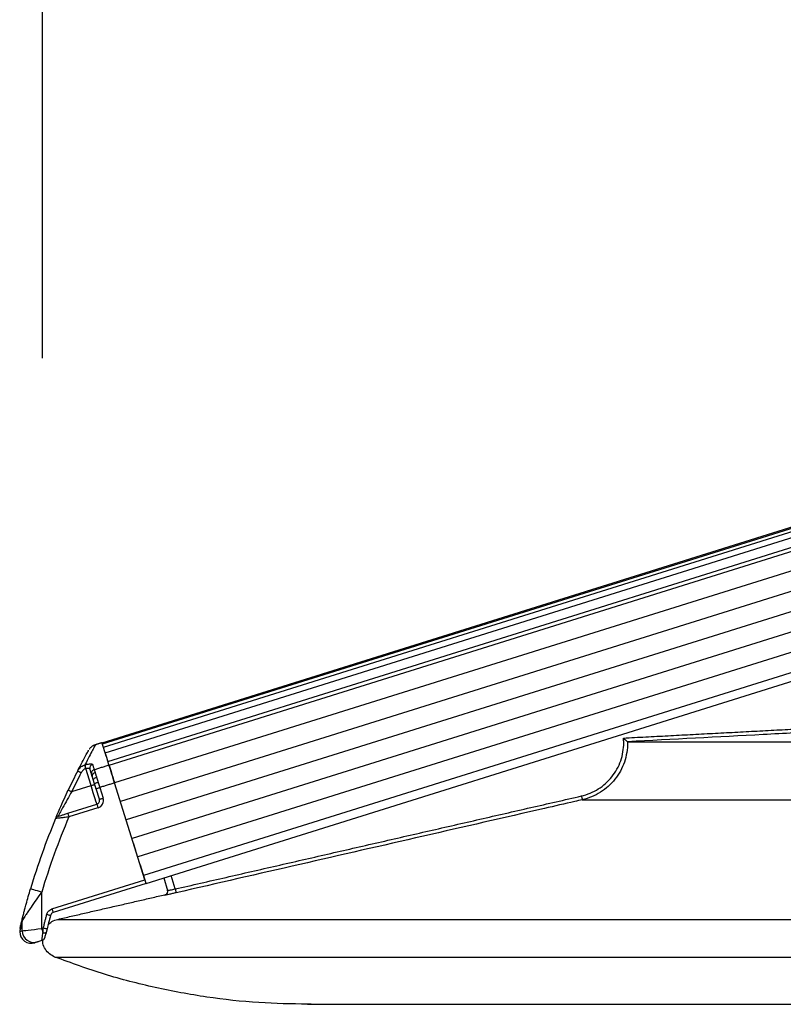
# Model space of a CAD drawing. Extents: x 0 to 21000, y 0 to 14850.
# Drawn here: x 10143 to 10340, y 6373 to 6627 of the extents above; entities that cross this region are included whole.
import ezdxf

# ---------------------------------------------------------------- set-up
doc = ezdxf.new("R2010")
doc.units = 0
doc.header["$LTSCALE"] = 15
doc.layers.get('DEFPOINTS').update_dxf_attribs({"linetype": 'CONTINUOUS'})
for name, color, linetype in [('P001', 131, 'CONTINUOUS'), ('P002', 181, 'CONTINUOUS'), ('P006', 141, 'CONTINUOUS'), ('P901', 135, 'CONTINUOUS'), ('P902', 185, 'CONTINUOUS'), ('P_2DIM', 6, 'CONTINUOUS')]:
    doc.layers.add(name, color=color, linetype=linetype)
doc.styles.add('BIGFONT', font='simplex.shx', dxfattribs={"bigfont": 'bigfont.shx'})
doc.dimstyles.new('DIMBIGFONT$0', dxfattribs={"dimscale": 20, "dimtxt": 3, "dimasz": 2, "dimexe": 1.5, "dimexo": 3, "dimgap": 0.75, "dimtad": 1, "dimdec": 1, "dimdsep": 46, "dimtxsty": 'BIGFONT', "dimsah": 1, "dimcen": 0, "dimclrt": 230, "dimadec": 1, "dimazin": 2, "dimtfac": 0.6, "dimtdec": 1, "dimtofl": 0, "dimtmove": 2, "dimatfit": 3, "dimfxl": 0, "dimtvp": 1, "dimtolj": 1, "dimarcsym": 0})

# ---------------------------------------------------------------- blocks, each defined once
blk = doc.blocks.new('*D34')
at = {"layer": 'DEFPOINTS', "color": 0}
for p in [(13028.95, 7608.94), (10149.13, 6389.88), (13028.95, 6389.88)]:
    blk.add_point(p, dxfattribs=at)
at = {"layer": 'P_2DIM', "color": 0, "lineweight": -2}
for p, q in [((10149.13, 6539.88), (10149.13, 7683.94)), ((13028.95, 6539.88), (13028.95, 7683.94)), ((10249.13, 7608.94), (12928.95, 7608.94))]:
    blk.add_line(p, q, dxfattribs=at)
at = {"layer": 'P_2DIM', "color": 0}
for points in [[(10249.13, 7625.61), (10249.13, 7592.28), (10149.13, 7608.94)], [(12928.95, 7625.61), (12928.95, 7592.28), (13028.95, 7608.94)]]:
    blk.add_solid(points, dxfattribs=at)
at = {"layer": 'P_2DIM', "color": 230, "insert": (11589.04, 7760.73), "char_height": 150, "attachment_point": 5, "style": 'BIGFONT'}
blk.add_mtext('\\A1;(2880)', dxfattribs=at)

msp = doc.modelspace()

# ---------------------------------------------------------------- linework, layer by layer
at = {"layer": 'P001'}
for p, q in [((10299.78, 6441.03), (10564.81, 6441.03)), ((10180.31, 6405.92), (10181.31, 6402.73)), ((10217.36, 6373.38), (10615.93, 6373.38))]:
    msp.add_line(p, q, dxfattribs=at)
for centre, radius, start, end in [((10180.35, 6402.43), 1, 319.8574, 17.4086), ((10180.35, 6402.45), 0.999, 330.2743, 17.4133)]:
    msp.add_arc(centre, radius, start, end, dxfattribs=at)
for points, knots in [([(10298.72, 6441.97), (10298.72, 6441.97), (10298.83, 6441.88), (10299.06, 6441.68), (10299.38, 6441.39), (10299.61, 6441.18), (10299.74, 6441.06), (10299.76, 6441.04), (10299.78, 6441.03)], [0, 0, 0, 0, 0.00334, 0.217726, 0.503086, 0.709252, 0.854275, 1, 1, 1, 1]), ([(10180.64, 6401.61), (10180.72, 6401.63), (10180.89, 6401.69), (10181.09, 6401.82), (10181.16, 6401.93), (10181.19, 6401.97)], [0, 0, 0, 0, 0.364828, 0.727843, 1, 1, 1, 1]), ([(10181.21, 6401.96), (10181.19, 6401.91), (10181.13, 6401.8), (10180.99, 6401.68), (10180.86, 6401.58), (10180.75, 6401.53), (10180.69, 6401.51), (10180.66, 6401.5), (10180.65, 6401.49), (10180.64, 6401.49), (10180.64, 6401.49), (10180.64, 6401.49)], [0, 0, 0, 0, 0.164481, 0.379487, 0.555007, 0.682428, 0.752847, 0.807486, 0.877355, 0.996027, 1, 1, 1, 1]), ([(10181.11, 6401.79), (10181.07, 6401.75), (10181, 6401.66), (10180.87, 6401.57), (10180.77, 6401.52), (10180.73, 6401.51), (10180.72, 6401.51)], [0, 0, 0, 0, 0.353761, 0.68869, 0.931904, 1, 1, 1, 1]), ([(10150.54, 6393.85), (10150.85, 6394.15), (10151.55, 6394.83), (10152.49, 6395.11), (10153.01, 6395.27)], [0, 0, 0, 0, 0.439686, 1, 1, 1, 1]), ([(10152.31, 6385.54), (10151.82, 6385.79), (10150.84, 6386.27), (10149.79, 6387.53), (10149.18, 6388.79), (10149.14, 6389.6), (10149.13, 6389.88)], [0, 0, 0, 0, 0.284818, 0.569652, 0.854469, 1, 1, 1, 1]), ([(10217.42, 6373.41), (10213.22, 6373.48), (10204.52, 6373.63), (10191.39, 6375.1), (10178.1, 6377.55), (10165.01, 6380.94), (10156.54, 6384.01), (10152.31, 6385.54)], [0, 0, 0, 0, 0.18904, 0.39178, 0.594521, 0.79726, 1, 1, 1, 1])]:
    msp.add_open_spline(points, degree=3, knots=knots, dxfattribs=at)
for points in [[(10299.78, 6441.03), (10299.78, 6441.03)], [(10181.3, 6402.75), (10181.31, 6402.73)], [(10153.01, 6395.27), (10180.64, 6401.61)], [(10218.33, 6373.38), (10217.42, 6373.41)]]:
    msp.add_open_spline(points, degree=1, dxfattribs=at)
at = {"layer": 'P002'}
for p, q in [((10164.52, 6440.46), (10164.48, 6440.58)), ((10164.67, 6439.99), (10164.61, 6440.18)), ((10164.88, 6439.31), (10164.8, 6439.58)), ((10175.49, 6405.46), (10167.66, 6430.42)), ((10163.75, 6426.2), (10162.89, 6428.93)), ((10155.6, 6422.6), (10163.09, 6424.94)), ((10173.11, 6413.04), (10172.52, 6414.93)), ((10175.79, 6404.5), (10174.31, 6409.2)), ((10175.79, 6404.5), (10151.84, 6397))]:
    msp.add_line(p, q, dxfattribs=at)
at = {"layer": 'P002', "flags": 128}
for points in [[(10166.22, 6435.03), (10165.63, 6436.92), (10165.16, 6438.43), (10164.8, 6439.57), (10164.56, 6440.34), (10164.44, 6440.72), (10164.42, 6440.76)], [(10165.16, 6438.41), (10165.15, 6438.45), (10165.14, 6438.5), (10165.12, 6438.54), (10165.11, 6438.58), (10165.09, 6438.63), (10165.08, 6438.67), (10165.07, 6438.71), (10165.05, 6438.75)], [(10165.51, 6437.3), (10165.49, 6437.35), (10165.48, 6437.4), (10165.46, 6437.46), (10165.44, 6437.51), (10165.43, 6437.56), (10165.41, 6437.62), (10165.39, 6437.67), (10165.38, 6437.72)], [(10165.93, 6435.97), (10165.91, 6436.04), (10165.89, 6436.1), (10165.87, 6436.16), (10165.85, 6436.23), (10165.83, 6436.29), (10165.81, 6436.35), (10165.79, 6436.41), (10165.77, 6436.47)], [(10161.74, 6432.61), (10161.68, 6432.79), (10161.63, 6432.97), (10161.57, 6433.14), (10161.52, 6433.31), (10161.47, 6433.48), (10161.42, 6433.64), (10161.37, 6433.8), (10161.32, 6433.96)], [(10167.66, 6430.42), (10167.42, 6431.19), (10167.19, 6431.94), (10166.97, 6432.65), (10166.76, 6433.3), (10166.58, 6433.88), (10166.43, 6434.36), (10166.31, 6434.75), (10166.23, 6435.01)], [(10149.01, 6389.83), (10148.68, 6389.72), (10148.38, 6389.63), (10148.13, 6389.55), (10147.95, 6389.49), (10147.83, 6389.46), (10147.78, 6389.44)], [(10147.78, 6389.44), (10147.2, 6389.26), (10147.12, 6389.23)]]:
    msp.add_lwpolyline(points, dxfattribs=at)
at = {"layer": 'P002'}
for centre, radius, start, end in [((10164.88, 6440.87), 0.467, 194.9873, 199.9622), ((10317.9, 6352.05), 179.31, 152.9804, 154.7311), ((10162.8, 6425.9), 1, 287.3975, 17.3975), ((10317.9, 6352.05), 179.31, 157.3008, 163.4543), ((10153.39, 6420.86), 1, 107.3975, 157.3008), ((10146.84, 6394.97), 2.96, 165.9223, 180.2055), ((10146.23, 6392.1), 3, 179.9553, 287.3975)]:
    msp.add_arc(centre, radius, start, end, dxfattribs=at)
for points in [[(10164.42, 6440.76), (10162.7, 6440.23)], [(10161.93, 6432), (10161.74, 6432.61)], [(10162.22, 6431.07), (10161.93, 6432)], [(10162.54, 6430.05), (10162.22, 6431.07)], [(10162.89, 6428.93), (10162.54, 6430.05)], [(10143.23, 6392.25), (10143.23, 6392.1)], [(10150.29, 6392.83), (10150.08, 6391.98)]]:
    msp.add_open_spline(points, degree=1, dxfattribs=at)
for points, knots in [([(10158.16, 6433.51), (10158.56, 6434.3), (10159.38, 6435.88), (10160.26, 6437.52), (10160.86, 6438.61), (10160.94, 6438.75), (10160.97, 6438.81)], [0, 0, 0, 0, 0.245007, 0.489987, 0.745001, 1, 1, 1, 1]), ([(10162.7, 6440.22), (10162.52, 6440.15), (10162.17, 6440.02), (10161.74, 6439.73), (10161.42, 6439.44), (10161.25, 6439.23), (10161.17, 6439.13), (10161.16, 6439.11)], [0, 0, 0, 0, 0.3089849, 0.5788144, 0.8007448, 0.9698334, 1, 1, 1, 1]), ([(10158.16, 6433.51), (10158.37, 6433.84), (10158.79, 6434.48), (10159.5, 6434.88), (10159.86, 6435.01), (10159.89, 6435.02)], [0, 0, 0, 0, 0.502953, 0.961485, 1, 1, 1, 1]), ([(10166.22, 6435.03), (10166.28, 6434.84), (10166.4, 6434.47), (10166.74, 6433.37), (10167.18, 6431.98), (10167.5, 6430.94), (10167.66, 6430.42)], [0, 0, 0, 0, 0.2498042, 0.4996034, 0.7494358, 1, 1, 1, 1]), ([(10152.47, 6421.24), (10152.5, 6421.3), (10152.54, 6421.41), (10152.93, 6422.32), (10153.61, 6423.91), (10154.59, 6426.13), (10155.37, 6427.8), (10155.74, 6428.59)], [0, 0, 0, 0, 0.151087, 0.301826, 0.501749, 0.763646, 1, 1, 1, 1]), ([(10153.1, 6421.81), (10153.11, 6421.81), (10153.14, 6421.82), (10153.4, 6421.91), (10153.9, 6422.06), (10154.67, 6422.3), (10155.28, 6422.49), (10155.6, 6422.6)], [0, 0, 0, 0, 0.122613, 0.280575, 0.472564, 0.721854, 1, 1, 1, 1]), ([(10143.98, 6395.69), (10143.98, 6395.69), (10143.98, 6395.71), (10144, 6395.79), (10144.07, 6396.05), (10144.18, 6396.5), (10144.35, 6397.16), (10144.59, 6398.06), (10145.12, 6400.06), (10145.63, 6401.8), (10146.01, 6403.11)], [0, 0, 0, 0, 0.009296, 0.034281, 0.06649, 0.149024, 0.227298, 0.339889, 0.502413, 1, 1, 1, 1]), ([(10143.31, 6392.93), (10143.31, 6392.96), (10143.33, 6393.03), (10143.46, 6393.59), (10143.67, 6394.44), (10143.87, 6395.27), (10143.98, 6395.69)], [0, 0, 0, 0, 0.249487, 0.498977, 0.749485, 1, 1, 1, 1]), ([(10151.17, 6396.3), (10151, 6395.66), (10150.7, 6394.5), (10150.42, 6393.34), (10150.29, 6392.83)], [0, 0, 0, 0, 0.558885, 1, 1, 1, 1]), ([(10151.84, 6397), (10151.74, 6396.96), (10151.53, 6396.87), (10151.29, 6396.62), (10151.21, 6396.41), (10151.17, 6396.3)], [0, 0, 0, 0, 0.331543, 0.665831, 1, 1, 1, 1]), ([(10143.25, 6392.58), (10143.24, 6392.53), (10143.23, 6392.42), (10143.23, 6392.3), (10143.24, 6392.25)], [0, 0, 0, 0, 0.482858, 1, 1, 1, 1]), ([(10149.02, 6389.83), (10149.03, 6389.83), (10149.12, 6389.85), (10149.27, 6389.94), (10149.44, 6390.08), (10149.55, 6390.22), (10149.62, 6390.34), (10149.66, 6390.43), (10149.7, 6390.54), (10149.76, 6390.74), (10149.85, 6391.06), (10149.94, 6391.42), (10149.97, 6391.53)], [0, 0, 0, 0, 0.005048, 0.097761, 0.176484, 0.242518, 0.293995, 0.339145, 0.402717, 0.565224, 0.856598, 1, 1, 1, 1]), ([(10150.08, 6391.98), (10150.05, 6391.82), (10150.01, 6391.66), (10149.97, 6391.54), (10149.97, 6391.53)], [0, 0, 0, 0, 0.954797, 1, 1, 1, 1])]:
    msp.add_open_spline(points, degree=3, knots=knots, dxfattribs=at)
at = {"layer": 'P006'}
for p, q in [((10164.43, 6440.75), (11392.04, 6825.41)), ((10175.79, 6404.5), (11222.57, 6732.5))]:
    msp.add_line(p, q, dxfattribs=at)
at = {"layer": 'P901'}
for p, q in [((10164.44, 6440.72), (11394.19, 6826.04)), ((10164.52, 6440.44), (11394.28, 6825.77)), ((10164.78, 6439.63), (11394.53, 6824.95)), ((10165.23, 6438.19), (11394.98, 6823.52)), ((10165.93, 6435.97), (11395.68, 6821.29)), ((10166.23, 6435.01), (11395.98, 6820.34)), ((11396.27, 6815.39), (10167.66, 6430.42)), ((11397.76, 6810.61), (10169.16, 6425.65)), ((11399.26, 6805.84), (10170.65, 6420.88)), ((11400.75, 6801.07), (10172.15, 6416.11)), ((11402.25, 6796.3), (10173.64, 6411.34)), ((11403.74, 6791.53), (10175.14, 6406.57)), ((10288.12, 6426.07), (10547.21, 6426.07)), ((10183.29, 6403.09), (10182.22, 6406.52)), ((10153.01, 6395.27), (10534.94, 6395.27)), ((10152.31, 6385.54), (10569.94, 6385.54))]:
    msp.add_line(p, q, dxfattribs=at)
at = {"layer": 'P901', "flags": 128}
for points in [[(10287.9, 6427.05), (10287.94, 6426.86), (10287.99, 6426.68), (10288.02, 6426.51), (10288.06, 6426.36), (10288.09, 6426.24), (10288.11, 6426.15), (10288.12, 6426.09), (10288.12, 6426.07)], [(10183.29, 6403.09), (10183.33, 6402.9), (10183.38, 6402.72), (10183.42, 6402.55), (10183.45, 6402.4), (10183.48, 6402.28), (10183.5, 6402.19), (10183.51, 6402.13), (10183.51, 6402.11)]]:
    msp.add_lwpolyline(points, dxfattribs=at)
at = {"layer": 'P901'}
for centre, radius, start, end in [((10180.35, 6402.44), 0.99, 282.6602, 330.522), ((10180.35, 6402.43), 1, 282.9098, 319.8931)]:
    msp.add_arc(centre, radius, start, end, dxfattribs=at)
for points in [[(10298.72, 6441.97), (10344.64, 6444.39)], [(10183.29, 6403.09), (10287.9, 6427.05)], [(10180.57, 6401.47), (10180.64, 6401.49)], [(10180.58, 6401.46), (10180.57, 6401.47)]]:
    msp.add_open_spline(points, degree=1, dxfattribs=at)
for points, knots in [([(10344.69, 6443.39), (10344.02, 6443.36), (10340.7, 6443.18), (10325.72, 6442.39), (10311.42, 6441.64), (10299.78, 6441.03)], [0, 0, 0, 0, 0.044469, 0.222346, 1, 1, 1, 1]), ([(10287.9, 6427.05), (10288.66, 6427.26), (10290.18, 6427.69), (10292.28, 6428.8), (10294.17, 6430.23), (10295.8, 6431.95), (10297.11, 6433.93), (10298.07, 6436.1), (10298.65, 6438.39), (10298.83, 6440.38), (10298.75, 6441.57), (10298.72, 6441.97)], [0, 0, 0, 0, 0.11744, 0.234893, 0.352334, 0.469783, 0.587192, 0.704588, 0.821939, 0.939276, 1, 1, 1, 1]), ([(10299.78, 6441.03), (10299.78, 6441.03), (10299.78, 6440.94), (10299.8, 6440.01), (10299.64, 6438.23), (10299.02, 6435.77), (10297.99, 6433.45), (10296.59, 6431.33), (10294.84, 6429.48), (10292.82, 6427.95), (10290.56, 6426.76), (10288.94, 6426.3), (10288.12, 6426.07)], [0, 0, 0, 0, 0.000023, 0.013147, 0.13644, 0.259726, 0.383081, 0.506428, 0.629828, 0.753219, 0.876608, 1, 1, 1, 1]), ([(10288.12, 6426.07), (10287.47, 6425.93), (10284.23, 6425.18), (10270.58, 6422.06), (10236.36, 6414.22), (10204.74, 6406.97), (10183.51, 6402.11)], [0, 0, 0, 0, 0.018636, 0.093181, 0.391358, 1, 1, 1, 1]), ([(10181.31, 6402.73), (10181.32, 6402.73), (10181.34, 6402.73), (10181.58, 6402.77), (10182.03, 6402.85), (10182.62, 6402.96), (10183.07, 6403.05), (10183.29, 6403.09)], [0, 0, 0, 0, 0.138532, 0.352977, 0.568291, 0.784073, 1, 1, 1, 1]), ([(10183.51, 6402.11), (10183.18, 6402.04), (10182.52, 6401.89), (10181.64, 6401.69), (10180.98, 6401.54), (10180.63, 6401.47), (10180.59, 6401.46), (10180.58, 6401.46)], [0, 0, 0, 0, 0.215557, 0.431133, 0.646477, 0.8612, 1, 1, 1, 1]), ([(10180.64, 6401.49), (10180.64, 6401.5), (10180.64, 6401.56), (10180.64, 6401.59), (10180.64, 6401.6), (10180.64, 6401.61), (10180.64, 6401.61)], [0, 0, 0, 0, 0.180057, 0.900287, 0.974033, 1, 1, 1, 1])]:
    msp.add_open_spline(points, degree=3, knots=knots, dxfattribs=at)
at = {"layer": 'P902'}
for p, q in [((10161.6, 6429.71), (10160.22, 6434.1)), ((10156.65, 6428.16), (10161.6, 6429.71)), ((10163.85, 6429.23), (10164.7, 6426.5)), ((10163.39, 6423.99), (10155.9, 6421.64)), ((10151.54, 6397.95), (10175.49, 6405.46)), ((10148.88, 6402.26), (10148.88, 6392.93)), ((10143.89, 6392.3), (10143.89, 6394.96)), ((10148.88, 6392.93), (10149.32, 6393.07))]:
    msp.add_line(p, q, dxfattribs=at)
at = {"layer": 'P902', "flags": 128}
for points in [[(10158.16, 6433.51), (10158.17, 6433.5), (10158.22, 6433.47), (10158.31, 6433.43), (10158.42, 6433.37), (10158.55, 6433.31), (10158.71, 6433.23), (10158.87, 6433.14), (10159.05, 6433.05)], [(10159.89, 6435.02), (10159.91, 6434.98), (10159.94, 6434.9), (10159.97, 6434.81), (10160.01, 6434.69), (10160.06, 6434.56), (10160.11, 6434.42), (10160.17, 6434.26), (10160.22, 6434.1)], [(10161.98, 6435.19), (10162.03, 6435.03), (10162.08, 6434.87), (10162.13, 6434.7), (10162.19, 6434.53), (10162.24, 6434.36), (10162.29, 6434.19), (10162.35, 6434.01), (10162.41, 6433.83)], [(10162.22, 6431.07), (10162.21, 6431.18), (10162.23, 6431.3), (10162.29, 6431.42), (10162.38, 6431.54), (10162.51, 6431.65), (10162.66, 6431.75), (10162.83, 6431.84), (10163.01, 6431.91)], [(10162.54, 6430.05), (10162.54, 6430.11), (10162.58, 6430.18), (10162.66, 6430.25), (10162.76, 6430.33), (10162.89, 6430.41), (10163.05, 6430.49), (10163.23, 6430.56), (10163.41, 6430.63)], [(10155.74, 6428.59), (10155.76, 6428.58), (10155.81, 6428.56), (10155.89, 6428.52), (10156.01, 6428.46), (10156.14, 6428.4), (10156.3, 6428.33), (10156.47, 6428.25), (10156.65, 6428.16)], [(10161.6, 6429.71), (10161.79, 6429.77), (10161.96, 6429.83), (10162.13, 6429.88), (10162.27, 6429.93), (10162.39, 6429.96), (10162.48, 6429.99), (10162.54, 6430.01), (10162.55, 6430.01)], [(10163.09, 6424.94), (10163.07, 6425.04), (10162.98, 6425.31), (10162.84, 6425.75), (10162.66, 6426.34), (10162.43, 6427.06), (10162.17, 6427.89), (10161.89, 6428.78), (10161.6, 6429.71)], [(10163.75, 6426.2), (10163.77, 6426.2), (10163.82, 6426.22), (10163.91, 6426.25), (10164.03, 6426.28), (10164.17, 6426.33), (10164.34, 6426.38), (10164.52, 6426.44), (10164.7, 6426.5)], [(10155.6, 6422.6), (10155.61, 6422.58), (10155.62, 6422.52), (10155.65, 6422.43), (10155.69, 6422.32), (10155.73, 6422.17), (10155.79, 6422.01), (10155.84, 6421.83), (10155.9, 6421.64)], [(10163.09, 6424.94), (10163.1, 6424.93), (10163.12, 6424.87), (10163.14, 6424.78), (10163.18, 6424.66), (10163.23, 6424.52), (10163.28, 6424.35), (10163.33, 6424.18), (10163.39, 6423.99)], [(10148.88, 6402.26), (10148.32, 6402.42), (10147.78, 6402.58), (10147.29, 6402.73), (10146.85, 6402.86), (10146.49, 6402.97), (10146.23, 6403.05), (10146.06, 6403.09), (10146.01, 6403.11)], [(10151.54, 6397.95), (10151.6, 6397.77), (10151.66, 6397.59), (10151.71, 6397.42), (10151.75, 6397.28), (10151.79, 6397.16), (10151.82, 6397.07), (10151.84, 6397.02), (10151.84, 6397)], [(10150.21, 6396.56), (10150.4, 6396.51), (10150.58, 6396.46), (10150.75, 6396.41), (10150.9, 6396.37), (10151.02, 6396.34), (10151.11, 6396.32), (10151.16, 6396.3), (10151.17, 6396.3)], [(10143.23, 6392.1), (10143.3, 6392.12), (10143.89, 6392.3)], [(10143.89, 6392.3), (10144.01, 6392.32), (10144.31, 6392.36), (10144.78, 6392.42), (10145.4, 6392.49), (10146.15, 6392.59), (10147.01, 6392.69), (10147.93, 6392.81), (10148.88, 6392.93)], [(10148.88, 6392.93), (10148.93, 6392.79), (10148.97, 6392.65), (10149.01, 6392.51), (10149.06, 6392.38), (10149.1, 6392.24), (10149.14, 6392.11), (10149.18, 6391.97), (10149.22, 6391.84)], [(10149.32, 6393.07), (10149.52, 6393.02), (10149.7, 6392.98), (10149.87, 6392.93), (10150.02, 6392.9), (10150.14, 6392.87), (10150.23, 6392.85), (10150.28, 6392.84), (10150.29, 6392.83)], [(10149.22, 6391.84), (10149.39, 6391.82), (10149.55, 6391.81), (10149.7, 6391.81), (10149.82, 6391.82), (10149.93, 6391.84), (10150.01, 6391.88), (10150.06, 6391.92), (10150.08, 6391.98)]]:
    msp.add_lwpolyline(points, dxfattribs=at)
at = {"layer": 'P902'}
for centre, radius, start, end in [((10317.9, 6352.05), 178.31, 152.9804, 154.7311), ((10168.79, 6436.88), 8.96, 191.72, 197.9672), ((10162.26, 6434.24), 0.987, 106.6398, 196.5956), ((10162.83, 6432.17), 0.918, 101.8817, 190.5463), ((10162.8, 6425.9), 2, 287.3975, 17.3975), ((10317.9, 6352.05), 176.31, 156.7513, 163.4543), ((10146.89, 6392.3), 3, 180.0025, 287.3773)]:
    msp.add_arc(centre, radius, start, end, dxfattribs=at)
for points, knots in [([(10162.7, 6440.23), (10162.67, 6440.16), (10162.59, 6440.02), (10162.01, 6438.94), (10161.17, 6437.34), (10160.4, 6435.82), (10160.02, 6435.06)], [0, 0, 0, 0, 0.258292, 0.516597, 0.758288, 1, 1, 1, 1]), ([(10160.02, 6435.06), (10160.23, 6435.12), (10160.65, 6435.24), (10161.22, 6435.33), (10161.67, 6435.35), (10161.92, 6435.29), (10161.96, 6435.22), (10161.98, 6435.19)], [0, 0, 0, 0, 0.213571, 0.427334, 0.643981, 0.866164, 1, 1, 1, 1]), ([(10160.22, 6434.1), (10160.21, 6434.1), (10159.96, 6434), (10159.48, 6433.72), (10159.2, 6433.28), (10159.05, 6433.05)], [0, 0, 0, 0, 0.038156, 0.495384, 1, 1, 1, 1]), ([(10160.27, 6434.12), (10160.37, 6434.14), (10160.59, 6434.2), (10160.89, 6434.2), (10161.13, 6434.16), (10161.27, 6434.07), (10161.3, 6433.99), (10161.32, 6433.96)], [0, 0, 0, 0, 0.206824, 0.416925, 0.634473, 0.861831, 1, 1, 1, 1]), ([(10162.41, 6433.83), (10162.28, 6433.78), (10162.04, 6433.67), (10161.79, 6433.36), (10161.67, 6432.99), (10161.72, 6432.74), (10161.74, 6432.61)], [0, 0, 0, 0, 0.24992, 0.49991, 0.749999, 1, 1, 1, 1]), ([(10162.41, 6433.83), (10162.41, 6433.83), (10162.41, 6433.83), (10162.53, 6433.45), (10162.65, 6433.07)], [0, 0, 0, 0, 0.000032, 1, 1, 1, 1]), ([(10156.65, 6428.16), (10156.25, 6427.48), (10155.41, 6426.05), (10154.35, 6424.13), (10153.6, 6422.76), (10153.17, 6421.96), (10153.12, 6421.86), (10153.1, 6421.81)], [0, 0, 0, 0, 0.244136, 0.511122, 0.709976, 0.856115, 1, 1, 1, 1]), ([(10162.89, 6428.93), (10162.91, 6428.93), (10162.94, 6428.94), (10163.16, 6429.01), (10163.47, 6429.11), (10163.72, 6429.19), (10163.85, 6429.23)], [0, 0, 0, 0, 0.250011, 0.499991, 0.750009, 1, 1, 1, 1]), ([(10155.9, 6421.64), (10155.46, 6421.59), (10154.61, 6421.49), (10153.56, 6421.37), (10152.88, 6421.29), (10152.53, 6421.25), (10152.49, 6421.24), (10152.47, 6421.24)], [0, 0, 0, 0, 0.263641, 0.506395, 0.701302, 0.867958, 1, 1, 1, 1]), ([(10148.88, 6402.26), (10148.41, 6401.61), (10147.46, 6400.31), (10146.26, 6398.59), (10145.37, 6397.26), (10144.79, 6396.38), (10144.36, 6395.71), (10144.09, 6395.28), (10143.94, 6395.05), (10143.9, 6394.98), (10143.89, 6394.96), (10143.89, 6394.96)], [0, 0, 0, 0, 0.221123, 0.44202, 0.592825, 0.703748, 0.787675, 0.890541, 0.939346, 0.98277, 1, 1, 1, 1]), ([(10150.21, 6396.56), (10150.29, 6396.77), (10150.44, 6397.19), (10150.92, 6397.69), (10151.34, 6397.87), (10151.54, 6397.95)], [0, 0, 0, 0, 0.334338, 0.668662, 1, 1, 1, 1]), ([(10143.89, 6394.96), (10143.7, 6394.2), (10143.42, 6393.05), (10143.25, 6392.35), (10143.24, 6392.28), (10143.23, 6392.25)], [0, 0, 0, 0, 0.4990791, 0.749575, 1, 1, 1, 1]), ([(10149.01, 6389.83), (10148.99, 6389.85), (10148.95, 6389.91), (10149.01, 6390.42), (10149.11, 6391.1), (10149.19, 6391.63), (10149.22, 6391.84)], [0, 0, 0, 0, 0.268978, 0.538446, 0.814982, 1, 1, 1, 1])]:
    msp.add_open_spline(points, degree=3, knots=knots, dxfattribs=at)
for points in [[(10159.89, 6435.02), (10160.02, 6435.06)], [(10160.22, 6434.1), (10160.27, 6434.12)], [(10162.41, 6433.83), (10166.22, 6435.03)], [(10162.65, 6433.07), (10163.01, 6431.91)], [(10163.01, 6431.91), (10163.41, 6430.63)], [(10163.41, 6430.63), (10163.85, 6429.23)], [(10167.66, 6430.42), (10163.85, 6429.23)], [(10149.32, 6393.07), (10150.21, 6396.56)], [(10149.22, 6391.84), (10149.32, 6393.07)]]:
    msp.add_open_spline(points, degree=1, dxfattribs=at)

# ---------------------------------------------------------------- dimensions: what is measured, and where the dimension line sits
at = {"layer": 'P_2DIM'}
dim = msp.add_linear_dim(base=(13028.95, 7608.94), p1=(10149.13, 6389.88), p2=(13028.95, 6389.88), text='(<>)', dimstyle='DIMBIGFONT$0', override={"dimscale": 50, "dimdec": 0, "dimazin": 2}, dxfattribs=at)
dim.commit()
dim.dimension.update_dxf_attribs({"geometry": '*D34', "text_midpoint": (11589.04, 7760.73)})

doc.saveas('drawing.dxf')
